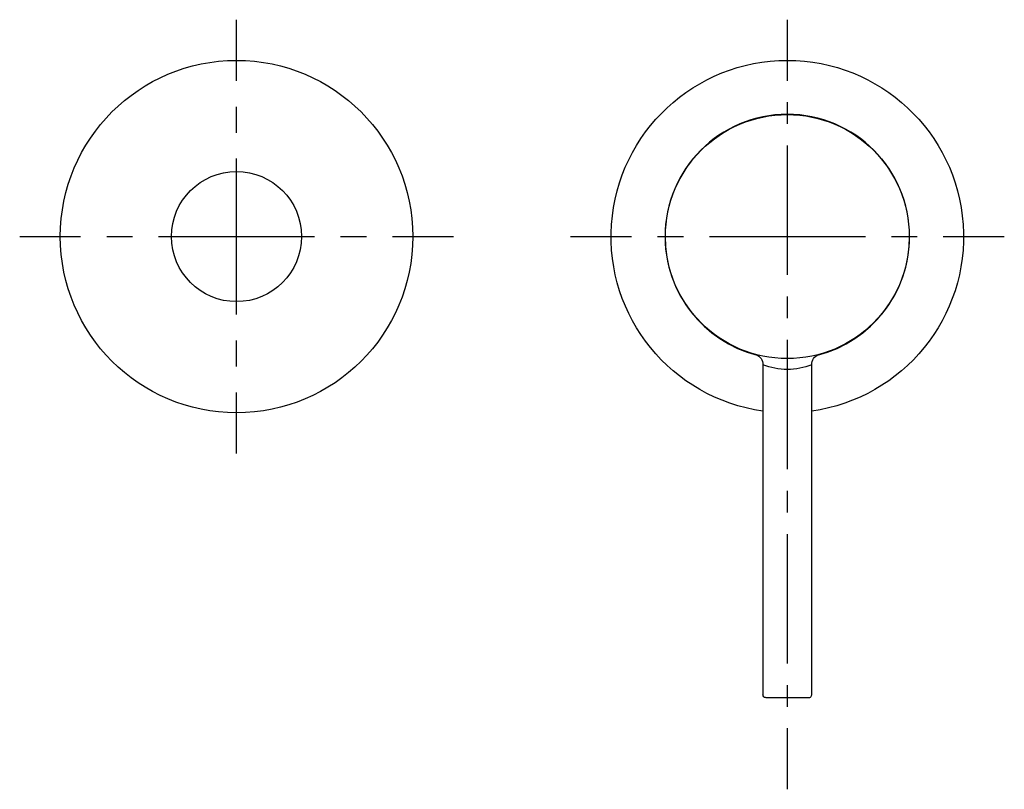
# Model space of a CAD drawing. Units: inches. Extents: x 14 to 196, y 73 to 215.
import ezdxf

# ---------------------------------------------------------------- set-up
doc = ezdxf.new("R2010")
doc.units = ezdxf.units.IN
doc.header["$MEASUREMENT"] = 0
for name, pattern in [('AI-Linetype-1', [9.58325, 4.791625, -4.791625]), ('AI-Linetype-2', [43.124837, 28.749962, -4.791625, 4.791625, -4.791625]), ('AI-Linetype-3', [9.583285, 4.791643, -4.791643]), ('AI-Linetype-4', [43.124998, 28.75007, -4.791643, 4.791643, -4.791643]), ('AI-Linetype-5', [9.58325, 4.791625, -4.791625]), ('AI-Linetype-6', [43.124837, 28.749962, -4.791625, 4.791625, -4.791625]), ('AI-Linetype-7', [7.961345, 3.980673, -3.980673]), ('AI-Linetype-8', [35.826232, 23.884215, -3.980673, 3.980673, -3.980673])]:
    doc.linetypes.add(name, pattern=pattern)

# ---------------------------------------------------------------- blocks, each defined once
blk = doc.blocks.new('block 2')
at = {"color": 250, "lineweight": 25}
blk.add_open_spline([(160.29, 90.09), (160.26, 90.07), (160.24, 90.05), (160.21, 90.03)], degree=3, dxfattribs=at)
blk = doc.blocks.new('block 3')
at = {"color": 250, "lineweight": 25}
blk.add_open_spline([(160.4, 90.26), (160.37, 90.2), (160.34, 90.14), (160.29, 90.09)], degree=3, dxfattribs=at)
blk = doc.blocks.new('block 4')
at = {"color": 250, "lineweight": 25}
blk.add_open_spline([(151.58, 90.09), (151.48, 90.2), (151.44, 90.3), (151.44, 90.45)], degree=3, dxfattribs=at)
blk = doc.blocks.new('block 5')
at = {"color": 250, "lineweight": 25}
blk.add_open_spline([(151.93, 89.95), (151.79, 89.95), (151.68, 89.99), (151.58, 90.09)], degree=3, dxfattribs=at)
blk = doc.blocks.new('block 6')
at = {"color": 250, "lineweight": 25}
blk.add_open_spline([(21.83, 174.95), (21.83, 192.9), (36.38, 207.45), (54.33, 207.45), (72.28, 207.45), (86.83, 192.9), (86.83, 174.95)], degree=3, knots=[0, 0, 0, 0, 1, 1, 1, 2, 2, 2, 2], dxfattribs=at)
blk = doc.blocks.new('block 7')
at = {"color": 250, "lineweight": 25}
blk.add_open_spline([(86.83, 174.95), (86.83, 157), (72.28, 142.45), (54.33, 142.45), (36.38, 142.45), (21.83, 157), (21.83, 174.95)], degree=3, knots=[0, 0, 0, 0, 1, 1, 1, 2, 2, 2, 2], dxfattribs=at)
blk = doc.blocks.new('block 8')
at = {"color": 250, "lineweight": 25}
blk.add_open_spline([(54.33, 162.95), (47.71, 162.95), (42.33, 168.32), (42.33, 174.95), (42.33, 181.57), (47.71, 186.95), (54.33, 186.95)], degree=3, knots=[0, 0, 0, 0, 1, 1, 1, 2, 2, 2, 2], dxfattribs=at)
blk = doc.blocks.new('block 9')
at = {"color": 250, "lineweight": 25}
blk.add_open_spline([(54.33, 186.95), (60.96, 186.95), (66.33, 181.57), (66.33, 174.95), (66.33, 168.32), (60.96, 162.95), (54.33, 162.95)], degree=3, knots=[0, 0, 0, 0, 1, 1, 1, 2, 2, 2, 2], dxfattribs=at)
blk = doc.blocks.new('block 10')
at = {"color": 250, "lineweight": 25}
blk.add_open_spline([(155.93, 207.45), (173.01, 207.45), (187.18, 194.23), (188.36, 177.19), (189.53, 160.16), (177.34, 145.12), (160.43, 142.76)], degree=3, knots=[0, 0, 0, 0, 1, 1, 1, 2, 2, 2, 2], dxfattribs=at)
blk = doc.blocks.new('block 11')
at = {"color": 250, "lineweight": 25}
blk.add_open_spline([(151.43, 142.76), (134.53, 145.12), (122.33, 160.16), (123.51, 177.19), (124.69, 194.23), (138.86, 207.45), (155.93, 207.45)], degree=3, knots=[0, 0, 0, 0, 1, 1, 1, 2, 2, 2, 2], dxfattribs=at)
blk = doc.blocks.new('block 12')
at = {"color": 250, "lineweight": 25}
blk.add_open_spline([(160.4, 90.26), (160.42, 90.32), (160.43, 90.38), (160.43, 90.45)], degree=3, dxfattribs=at)
blk = doc.blocks.new('block 13')
at = {"color": 250, "lineweight": 25}
blk.add_open_spline([(133.43, 174.95), (133.43, 187.37), (143.51, 197.45), (155.93, 197.45)], degree=3, dxfattribs=at)
blk = doc.blocks.new('block 14')
at = {"color": 250, "lineweight": 25}
blk.add_open_spline([(155.93, 197.45), (168.36, 197.45), (178.43, 187.37), (178.43, 174.95)], degree=3, dxfattribs=at)
blk = doc.blocks.new('block 15')
at = {"color": 250, "lineweight": 25}
blk.add_open_spline([(178.43, 174.95), (178.43, 162.52), (168.36, 152.45), (155.93, 152.45), (143.51, 152.45), (133.43, 162.52), (133.43, 174.95)], degree=3, knots=[0, 0, 0, 0, 1, 1, 1, 2, 2, 2, 2], dxfattribs=at)
blk = doc.blocks.new('block 16')
at = {"color": 250, "lineweight": 25}
blk.add_open_spline([(159.93, 89.95), (160.04, 89.95), (160.12, 89.97), (160.21, 90.03)], degree=3, dxfattribs=at)
blk = doc.blocks.new('block 17')
at = {"color": 250, "lineweight": 25}
blk.add_open_spline([(150.14, 153.2), (150.92, 152.9), (151.43, 152.16), (151.43, 151.32)], degree=3, dxfattribs=at)
blk = doc.blocks.new('block 18')
at = {"color": 250, "lineweight": 25}
blk.add_open_spline([(160.43, 151.32), (160.43, 152.16), (160.95, 152.9), (161.73, 153.2)], degree=3, dxfattribs=at)
blk = doc.blocks.new('block 19')
at = {"color": 250, "lineweight": 25}
blk.add_lwpolyline([(160.43, 90.45), (160.43, 151.32)], dxfattribs=at)
blk = doc.blocks.new('block 20')
at = {"color": 250, "lineweight": 25}
blk.add_lwpolyline([(151.43, 151.32), (151.43, 90.45)], dxfattribs=at)
blk = doc.blocks.new('block 21')
at = {"color": 250, "lineweight": 25}
blk.add_lwpolyline([(151.98, 89.95), (159.93, 89.95)], dxfattribs=at)
blk = doc.blocks.new('block 22')
at = {"color": 250, "lineweight": 25}
blk.add_open_spline([(161.5, 153.09), (171.49, 155.64), (178.48, 164.64), (178.48, 174.95)], degree=3, dxfattribs=at)
blk = doc.blocks.new('block 23')
at = {"color": 250, "lineweight": 25}
blk.add_open_spline([(133.38, 174.95), (133.38, 164.64), (140.37, 155.64), (150.36, 153.09)], degree=3, dxfattribs=at)
blk = doc.blocks.new('block 24')
at = {"color": 250, "lineweight": 25}
blk.add_lwpolyline([(178.43, 174.95), (178.48, 174.95)], dxfattribs=at)
blk = doc.blocks.new('block 25')
at = {"color": 250, "lineweight": 25}
blk.add_lwpolyline([(133.38, 174.95), (133.43, 174.95)], dxfattribs=at)
blk = doc.blocks.new('block 26')
at = {"color": 250, "lineweight": 25}
blk.add_open_spline([(178.48, 174.95), (178.48, 187.4), (168.39, 197.5), (155.93, 197.5), (143.48, 197.5), (133.38, 187.4), (133.38, 174.95)], degree=3, knots=[0, 0, 0, 0, 1, 1, 1, 2, 2, 2, 2], dxfattribs=at)
blk = doc.blocks.new('block 27')
at = {"color": 250, "lineweight": 25}
blk.add_open_spline([(160.43, 151.32), (158.96, 150.74), (157.51, 150.45), (155.93, 150.45), (154.35, 150.45), (152.9, 150.78), (151.43, 151.32)], degree=3, knots=[0, 0, 0, 0, 1, 1, 1, 2, 2, 2, 2], dxfattribs=at)
blk = doc.blocks.new('block 30')
at = {"color": 4, "lineweight": 25}
for points in [[(14.33, 174.95), (25.58, 174.95)], [(83.08, 174.95), (94.33, 174.95)]]:
    blk.add_lwpolyline(points, dxfattribs=at)
at = {"color": 4, "linetype": 'AI-Linetype-1', "lineweight": 25}
blk.add_lwpolyline([(30.38, 174.95), (37.56, 174.95)], dxfattribs=at)
at = {"color": 4, "linetype": 'AI-Linetype-2', "lineweight": 25}
blk.add_lwpolyline([(39.96, 174.95), (80.69, 174.95)], dxfattribs=at)
blk = doc.blocks.new('block 29')
blk.add_blockref('block 30', (0, 0))
blk = doc.blocks.new('block 28')
blk.add_blockref('block 29', (0, 0))
blk = doc.blocks.new('block 33')
at = {"color": 4, "lineweight": 25}
for points in [[(54.33, 203.7), (54.33, 214.95)], [(54.33, 134.95), (54.33, 146.2)]]:
    blk.add_lwpolyline(points, dxfattribs=at)
at = {"color": 4, "linetype": 'AI-Linetype-4', "lineweight": 25}
blk.add_lwpolyline([(54.33, 160.57), (54.33, 201.3)], dxfattribs=at)
at = {"color": 4, "linetype": 'AI-Linetype-3', "lineweight": 25}
blk.add_lwpolyline([(54.33, 150.99), (54.33, 158.17)], dxfattribs=at)
blk = doc.blocks.new('block 32')
blk.add_blockref('block 33', (0, 0))
blk = doc.blocks.new('block 31')
blk.add_blockref('block 32', (0, 0))
blk = doc.blocks.new('block 36')
at = {"color": 4, "lineweight": 25}
for points in [[(115.96, 174.95), (127.21, 174.95)], [(184.71, 174.95), (195.96, 174.95)]]:
    blk.add_lwpolyline(points, dxfattribs=at)
at = {"color": 4, "linetype": 'AI-Linetype-5', "lineweight": 25}
blk.add_lwpolyline([(132, 174.95), (139.19, 174.95)], dxfattribs=at)
at = {"color": 4, "linetype": 'AI-Linetype-6', "lineweight": 25}
blk.add_lwpolyline([(141.58, 174.95), (182.31, 174.95)], dxfattribs=at)
blk = doc.blocks.new('block 35')
blk.add_blockref('block 36', (0, 0))
blk = doc.blocks.new('block 34')
blk.add_blockref('block 35', (0, 0))
blk = doc.blocks.new('block 39')
at = {"color": 4, "lineweight": 25}
for points in [[(155.96, 203.7), (155.96, 214.95)], [(155.96, 73.02), (155.96, 84.28)]]:
    blk.add_lwpolyline(points, dxfattribs=at)
at = {"color": 4, "linetype": 'AI-Linetype-8', "lineweight": 25}
blk.add_lwpolyline([(155.96, 96.22), (155.96, 201.71)], dxfattribs=at)
at = {"color": 4, "linetype": 'AI-Linetype-7', "lineweight": 25}
blk.add_lwpolyline([(155.96, 88.26), (155.96, 94.23)], dxfattribs=at)
blk = doc.blocks.new('block 38')
blk.add_blockref('block 39', (0, 0))
blk = doc.blocks.new('block 37')
blk.add_blockref('block 38', (0, 0))

msp = doc.modelspace()

# ---------------------------------------------------------------- block references
for name in ['block 31', 'block 37', 'block 6', 'block 11', 'block 10', 'block 26', 'block 13', 'block 14', 'block 8', 'block 9', 'block 28', 'block 7', 'block 34', 'block 23', 'block 25', 'block 15', 'block 22', 'block 24', 'block 17', 'block 18', 'block 20', 'block 27', 'block 19', 'block 4', 'block 5', 'block 21', 'block 16', 'block 2', 'block 3', 'block 12']:
    msp.add_blockref(name, (0, 0))

doc.saveas('drawing.dxf')
